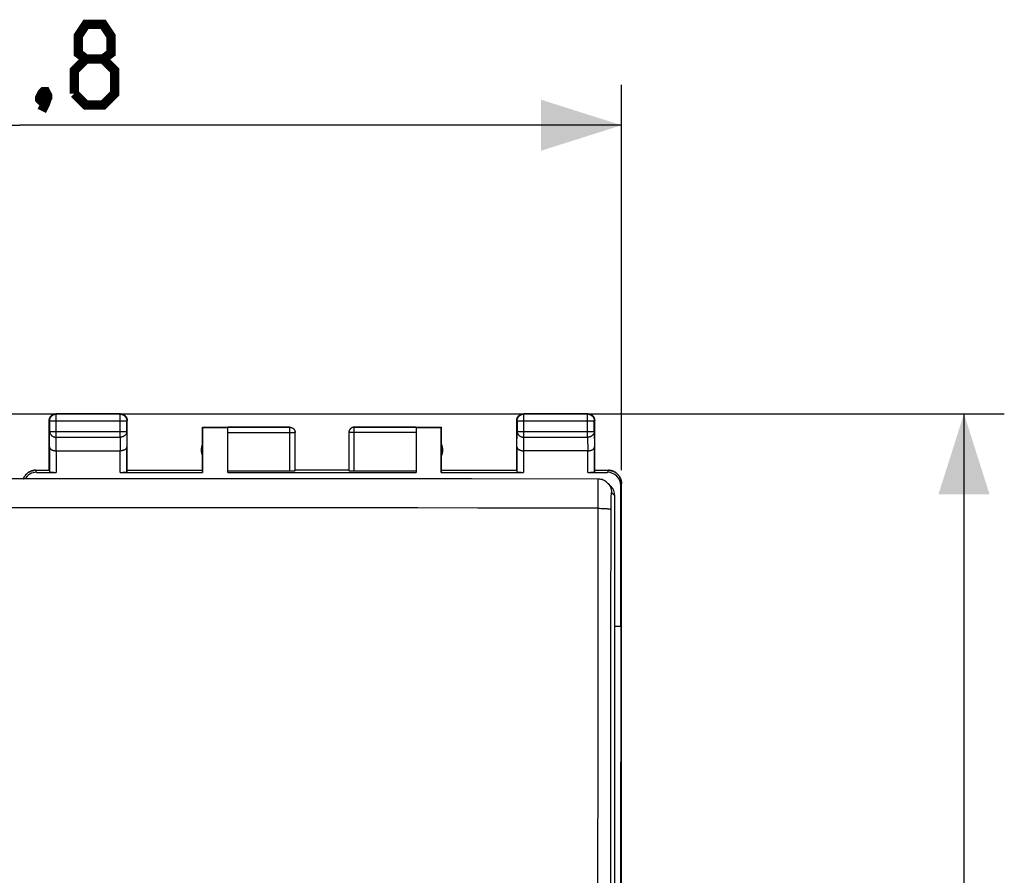
# Model space of a CAD drawing. Units: millimetres. Extents: x -62 to 51, y -25 to 49.
# Drawn here: x 15 to 51, y 7 to 39 of the extents above; entities that cross this region are included whole.
import ezdxf

# ---------------------------------------------------------------- set-up
doc = ezdxf.new("R2010")
doc.units = ezdxf.units.MM
doc.header["$LTSCALE"] = 16.335
doc.layers.get('0').update_dxf_attribs({"linetype": 'CONTINUOUS'})
doc.layers.add('DRAFT', color=7, linetype='CONTINUOUS')
doc.layers.add('RACCORDO', color=7, linetype='CONTINUOUS')
doc.styles.get("Standard").update_dxf_attribs({"font": 'txt', "width": 0.8})
doc.dimstyles.new('DIMSTYLE_1', dxfattribs={"dimtxt": 3, "dimasz": 3, "dimexe": 1.5, "dimexo": 0.5, "dimgap": 0.75, "dimtad": 1, "dimtxsty": 'STANDARD', "dimblk": '_FILLED', "dimblk1": '_FILLED', "dimblk2": '_FILLED', "dimcen": 0.09, "dimazin": 2, "dimtfac": 1, "dimtofl": 0, "dimtmove": 0, "dimatfit": 3, "dimldrblk": '_FILLED', "dimfxl": 1, "dimtolj": 1, "dimarcsym": 0})

# ---------------------------------------------------------------- blocks, each defined once
blk = doc.blocks.new('_FILLED')
at = {"color": 0, "linetype": 'BYBLOCK'}
blk.add_solid([(0, 0), (-1, 0.317), (-1, -0.317)], dxfattribs=at)
blk = doc.blocks.new('*D1')
at = {"color": 7, "linetype": 'CONTINUOUS'}
for p, q in [((-7.871, 22.236), (-7.871, 36.571)), ((36.929, 22.236), (36.929, 36.571)), ((-7.871, 35.071), (14.529, 35.071)), ((36.929, 35.071), (14.529, 35.071))]:
    blk.add_line(p, q, dxfattribs=at)
at = {"color": 7, "linetype": 'CONTINUOUS', "xscale": 3, "yscale": 3, "zscale": 3, "rotation": 180}
blk.add_blockref('_FILLED', (-7.871, 35.071), dxfattribs=at)
at = {"color": 7, "linetype": 'CONTINUOUS', "xscale": 3, "yscale": 3, "zscale": 3}
blk.add_blockref('_FILLED', (36.929, 35.071), dxfattribs=at)
blk = doc.blocks.new('*D2')
at = {"color": 7, "linetype": 'CONTINUOUS'}
for p, q in [((14.179, 24.336), (51.175, 24.336)), ((49.675, 24.336), (49.675, -0.164)), ((49.675, -24.664), (49.675, -0.164)), ((14.179, -24.664), (51.175, -24.664))]:
    blk.add_line(p, q, dxfattribs=at)
at = {"color": 7, "linetype": 'CONTINUOUS', "xscale": 3, "yscale": 3, "zscale": 3}
for p, rotation in [((49.675, 24.336), 90), ((49.675, -24.664), 270)]:
    blk.add_blockref('_FILLED', p, dxfattribs=dict(at, rotation=rotation))

msp = doc.modelspace()

# ---------------------------------------------------------------- linework, layer by layer
at = {"color": 250, "linetype": 'CONTINUOUS'}
for p, q in [((15.892, 24.323), (15.879, 24.336)), ((15.892, 23.464), (15.892, 24.323)), ((18.266, 24.323), (15.892, 24.323)), ((18.266, 24.323), (18.279, 24.336)), ((18.266, 23.464), (18.266, 24.323)), ((33.292, 24.323), (33.279, 24.336)), ((33.292, 23.464), (33.292, 24.323)), ((35.666, 24.323), (33.292, 24.323)), ((35.666, 24.323), (35.679, 24.336)), ((35.666, 23.464), (35.666, 24.323)), ((15.642, 24.073), (15.629, 24.086)), ((15.642, 24.073), (15.642, 23.68)), ((15.642, 24.073), (18.516, 24.073)), ((18.516, 24.073), (18.529, 24.086)), ((18.516, 23.68), (18.516, 24.073)), ((24.579, 23.834), (22.279, 23.834)), ((24.579, 22.21), (24.579, 23.836)), ((26.979, 22.21), (26.979, 23.836)), ((29.279, 23.834), (26.979, 23.834)), ((33.042, 24.073), (33.029, 24.086)), ((33.042, 24.073), (33.042, 23.68)), ((33.042, 24.073), (35.916, 24.073)), ((35.916, 24.073), (35.929, 24.086)), ((35.916, 23.68), (35.916, 24.073)), ((15.636, 23.103), (15.642, 23.68)), ((15.642, 23.68), (18.516, 23.68)), ((15.887, 22.958), (15.892, 23.464)), ((15.892, 23.464), (18.266, 23.464)), ((18.266, 23.464), (18.271, 22.958)), ((18.516, 23.68), (18.522, 23.103)), ((22.279, 23.634), (24.779, 23.634)), ((24.779, 23.636), (24.779, 23.634)), ((29.279, 23.634), (26.779, 23.634)), ((33.036, 23.103), (33.042, 23.68)), ((33.042, 23.68), (35.916, 23.68)), ((33.287, 22.958), (33.292, 23.464)), ((33.292, 23.464), (35.666, 23.464)), ((35.666, 23.464), (35.671, 22.958)), ((35.916, 23.68), (35.922, 23.103)), ((15.636, 23.103), (15.636, 22.17)), ((18.522, 22.17), (18.522, 23.103)), ((33.036, 23.103), (33.036, 22.17)), ((35.922, 22.17), (35.922, 23.103)), ((15.886, 22.958), (15.886, 22.157)), ((18.272, 22.157), (18.272, 22.958)), ((33.286, 22.958), (33.286, 22.157)), ((35.672, 22.157), (35.672, 22.958)), ((15.155, 22.157), (15.129, 22.236)), ((36.428, 22.236), (36.402, 22.157)), ((36.928, 21.736), (36.902, 21.657))]:
    msp.add_line(p, q, dxfattribs=at)
at = {"color": 7, "linetype": 'CONTINUOUS'}
for p, q in [((18.279, 24.336), (15.879, 24.336)), ((35.679, 24.336), (33.279, 24.336)), ((15.629, 22.236), (15.629, 24.086)), ((18.529, 22.236), (18.529, 24.086)), ((21.329, 22.236), (21.329, 23.836)), ((21.329, 23.836), (21.338, 23.827)), ((21.329, 23.836), (24.579, 23.836)), ((21.338, 23.827), (21.338, 22.157)), ((21.338, 23.827), (22.279, 23.827)), ((22.279, 22.157), (22.279, 23.834)), ((24.579, 23.836), (24.588, 23.836)), ((26.97, 23.836), (26.961, 23.835)), ((26.979, 23.834), (26.969, 23.834)), ((26.979, 23.836), (26.97, 23.836)), ((26.979, 23.836), (30.229, 23.836)), ((29.279, 23.834), (29.279, 22.157)), ((29.279, 23.827), (30.22, 23.827)), ((30.22, 23.827), (30.229, 23.836)), ((30.22, 22.157), (30.22, 23.827)), ((30.229, 22.236), (30.229, 23.836)), ((33.029, 22.236), (33.029, 24.086)), ((35.929, 22.236), (35.929, 24.086)), ((24.779, 23.645), (24.779, 23.636)), ((24.779, 22.22), (24.779, 23.636)), ((26.78, 23.653), (26.779, 23.645)), ((26.779, 23.645), (26.779, 23.634)), ((26.779, 23.636), (26.779, 22.22)), ((15.886, 22.958), (18.272, 22.958)), ((35.672, 22.958), (33.286, 22.958)), ((15.11, 22.235), (15.091, 22.234)), ((15.129, 22.236), (15.11, 22.235)), ((15.129, 22.236), (15.629, 22.236)), ((15.155, 22.157), (15.886, 22.157)), ((15.629, 22.236), (15.636, 22.17)), ((18.272, 22.157), (21.338, 22.157)), ((18.529, 22.236), (18.522, 22.17)), ((18.529, 22.236), (21.329, 22.236)), ((21.338, 22.157), (21.329, 22.236)), ((22.279, 22.21), (24.579, 22.21)), ((22.279, 22.157), (29.279, 22.157)), ((26.779, 22.236), (24.779, 22.236)), ((26.979, 22.21), (29.279, 22.21)), ((30.229, 22.236), (30.22, 22.157)), ((30.22, 22.157), (33.286, 22.157)), ((30.229, 22.236), (33.029, 22.236)), ((33.029, 22.236), (33.036, 22.17)), ((35.672, 22.157), (36.402, 22.157)), ((35.929, 22.236), (35.922, 22.17)), ((35.929, 22.236), (36.428, 22.236)), ((36.448, 22.235), (36.429, 22.236)), ((36.447, 22.235), (36.466, 22.234)), ((36.466, 22.234), (36.485, 22.233)), ((36.902, 16.436), (36.902, 21.657)), ((36.928, 21.754), (36.928, 21.736)), ((36.928, -22.064), (36.928, 21.736)), ((36.929, 21.736), (36.929, 21.754)), ((36.929, -22.064), (36.929, 21.736)), ((36.679, 16.436), (36.902, 16.436)), ((36.902, 16.436), (36.874, -0.164))]:
    msp.add_line(p, q, dxfattribs=at)
at = {"color": 7, "linetype": 'CONTINUOUS', "const_width": 0.35}
for points in [[(16.993, 37.536), (16.708, 37.75), (16.708, 38.393), (16.993, 38.821), (17.636, 38.821), (17.922, 38.393), (17.922, 37.75), (17.636, 37.536), (18.065, 37.107), (18.065, 36.25), (17.636, 35.822), (16.993, 35.822), (16.565, 36.25)], [(16.565, 36.25), (16.565, 37.107), (16.993, 37.536), (17.636, 37.536)], [(15.493, 36.322), (15.565, 36.179), (15.565, 36.107), (15.422, 35.964), (15.35, 35.964), (15.279, 36.036), (15.279, 36.107), (15.35, 36.25), (15.422, 36.322), (15.493, 36.322)], [(15.565, 36.107), (15.493, 35.893), (15.35, 35.607)]]:
    msp.add_lwpolyline(points, dxfattribs=at)
at = {"color": 7, "linetype": 'CONTINUOUS'}
for points in [[(15.629, 24.086), (15.629, 24.098), (15.63, 24.11), (15.631, 24.121), (15.633, 24.133), (15.636, 24.145), (15.639, 24.156), (15.643, 24.168), (15.647, 24.179), (15.651, 24.19), (15.657, 24.2), (15.662, 24.211), (15.668, 24.221), (15.675, 24.231), (15.682, 24.24), (15.69, 24.25), (15.698, 24.258), (15.706, 24.267), (15.715, 24.275), (15.724, 24.282), (15.734, 24.289), (15.744, 24.296), (15.754, 24.302), (15.764, 24.308), (15.775, 24.313), (15.786, 24.318), (15.797, 24.322), (15.808, 24.326), (15.82, 24.329), (15.831, 24.331), (15.843, 24.333), (15.855, 24.335), (15.867, 24.336), (15.879, 24.336)], [(18.279, 24.336), (18.291, 24.336), (18.303, 24.335), (18.314, 24.333), (18.326, 24.331), (18.338, 24.329), (18.349, 24.326), (18.361, 24.322), (18.372, 24.318), (18.383, 24.313), (18.393, 24.308), (18.404, 24.302), (18.414, 24.296), (18.424, 24.289), (18.433, 24.282), (18.443, 24.275), (18.451, 24.267), (18.46, 24.258), (18.468, 24.25), (18.475, 24.24), (18.482, 24.231), (18.489, 24.221), (18.495, 24.211), (18.501, 24.2), (18.506, 24.19), (18.511, 24.179), (18.515, 24.168), (18.519, 24.156), (18.522, 24.145), (18.524, 24.133), (18.526, 24.121), (18.528, 24.11), (18.529, 24.098), (18.529, 24.086)], [(33.029, 24.086), (33.029, 24.098), (33.03, 24.11), (33.031, 24.121), (33.033, 24.133), (33.036, 24.145), (33.039, 24.156), (33.043, 24.168), (33.047, 24.179), (33.051, 24.19), (33.057, 24.2), (33.062, 24.211), (33.068, 24.221), (33.075, 24.231), (33.082, 24.24), (33.09, 24.25), (33.098, 24.258), (33.106, 24.267), (33.115, 24.275), (33.124, 24.282), (33.134, 24.289), (33.144, 24.296), (33.154, 24.302), (33.164, 24.308), (33.175, 24.313), (33.186, 24.318), (33.197, 24.322), (33.208, 24.326), (33.22, 24.329), (33.231, 24.331), (33.243, 24.333), (33.255, 24.335), (33.267, 24.336), (33.279, 24.336)], [(35.679, 24.336), (35.691, 24.336), (35.703, 24.335), (35.714, 24.333), (35.726, 24.331), (35.738, 24.329), (35.749, 24.326), (35.761, 24.322), (35.772, 24.318), (35.783, 24.313), (35.793, 24.308), (35.804, 24.302), (35.814, 24.296), (35.824, 24.289), (35.833, 24.282), (35.843, 24.275), (35.851, 24.267), (35.86, 24.258), (35.868, 24.25), (35.875, 24.24), (35.882, 24.231), (35.889, 24.221), (35.895, 24.211), (35.901, 24.2), (35.906, 24.19), (35.911, 24.179), (35.915, 24.168), (35.919, 24.156), (35.922, 24.145), (35.924, 24.133), (35.926, 24.121), (35.928, 24.11), (35.929, 24.098), (35.929, 24.086)], [(24.588, 23.836), (24.596, 23.835), (24.605, 23.834), (24.614, 23.833), (24.622, 23.831), (24.631, 23.829), (24.639, 23.827), (24.647, 23.824), (24.655, 23.821), (24.663, 23.817), (24.671, 23.813), (24.679, 23.809), (24.686, 23.804), (24.694, 23.8), (24.701, 23.794), (24.707, 23.789), (24.714, 23.783), (24.72, 23.777), (24.726, 23.771), (24.732, 23.764), (24.737, 23.758), (24.743, 23.751), (24.747, 23.743), (24.752, 23.736), (24.756, 23.728), (24.76, 23.72), (24.764, 23.712), (24.767, 23.704), (24.77, 23.696), (24.772, 23.688), (24.774, 23.679), (24.776, 23.671), (24.777, 23.662), (24.778, 23.653), (24.779, 23.645)], [(26.969, 23.834), (26.96, 23.833), (26.95, 23.832), (26.941, 23.83), (26.932, 23.828), (26.922, 23.826), (26.913, 23.823), (26.904, 23.82), (26.896, 23.816), (26.887, 23.812), (26.879, 23.807), (26.871, 23.802), (26.863, 23.797), (26.855, 23.791), (26.848, 23.785), (26.841, 23.779), (26.834, 23.772), (26.828, 23.765), (26.822, 23.758), (26.816, 23.75), (26.811, 23.742), (26.806, 23.734), (26.801, 23.726), (26.797, 23.717), (26.793, 23.708), (26.79, 23.699), (26.787, 23.69), (26.784, 23.681), (26.782, 23.672), (26.781, 23.662), (26.78, 23.653), (26.779, 23.644)], [(26.961, 23.835), (26.953, 23.834), (26.944, 23.833), (26.936, 23.831), (26.927, 23.829), (26.919, 23.827), (26.91, 23.824), (26.902, 23.821), (26.894, 23.817), (26.886, 23.813), (26.879, 23.809), (26.871, 23.804), (26.864, 23.8), (26.857, 23.794), (26.85, 23.789), (26.844, 23.783), (26.837, 23.777), (26.831, 23.771), (26.826, 23.764), (26.82, 23.758), (26.815, 23.751), (26.81, 23.743), (26.806, 23.736), (26.801, 23.728), (26.798, 23.72), (26.794, 23.712), (26.791, 23.704), (26.788, 23.696), (26.786, 23.688), (26.784, 23.679), (26.782, 23.671), (26.78, 23.662), (26.78, 23.653)], [(15.636, 23.103), (15.636, 23.098), (15.637, 23.094), (15.637, 23.089), (15.638, 23.084), (15.639, 23.08), (15.641, 23.075), (15.643, 23.071), (15.645, 23.066), (15.647, 23.062), (15.649, 23.057), (15.652, 23.053), (15.655, 23.048), (15.659, 23.044), (15.662, 23.039), (15.666, 23.035), (15.67, 23.031), (15.674, 23.027), (15.679, 23.023), (15.684, 23.018), (15.689, 23.015), (15.695, 23.011), (15.7, 23.007), (15.706, 23.003), (15.712, 23), (15.719, 22.996), (15.725, 22.993), (15.732, 22.99), (15.739, 22.987), (15.746, 22.984), (15.754, 22.981), (15.762, 22.978), (15.77, 22.976), (15.778, 22.973), (15.786, 22.971), (15.794, 22.969), (15.803, 22.967), (15.812, 22.965), (15.821, 22.964), (15.83, 22.962), (15.839, 22.961), (15.848, 22.96), (15.858, 22.959), (15.867, 22.959), (15.877, 22.959), (15.887, 22.958)], [(18.522, 23.103), (18.521, 23.098), (18.521, 23.094), (18.52, 23.089), (18.519, 23.084), (18.518, 23.08), (18.517, 23.075), (18.515, 23.071), (18.513, 23.066), (18.511, 23.062), (18.508, 23.057), (18.505, 23.053), (18.502, 23.048), (18.499, 23.044), (18.495, 23.039), (18.492, 23.035), (18.487, 23.031), (18.483, 23.027), (18.478, 23.023), (18.474, 23.018), (18.468, 23.015), (18.463, 23.011), (18.457, 23.007), (18.451, 23.003), (18.445, 23), (18.439, 22.996), (18.432, 22.993), (18.426, 22.99), (18.418, 22.987), (18.411, 22.984), (18.404, 22.981), (18.396, 22.978), (18.388, 22.976), (18.38, 22.973), (18.372, 22.971), (18.363, 22.969), (18.355, 22.967), (18.346, 22.965), (18.337, 22.964), (18.328, 22.962), (18.319, 22.961), (18.309, 22.96), (18.3, 22.959), (18.29, 22.959), (18.281, 22.959), (18.271, 22.958)], [(33.036, 23.103), (33.036, 23.098), (33.037, 23.094), (33.037, 23.089), (33.038, 23.084), (33.039, 23.08), (33.041, 23.075), (33.043, 23.071), (33.045, 23.066), (33.047, 23.062), (33.049, 23.057), (33.052, 23.053), (33.055, 23.048), (33.059, 23.044), (33.062, 23.039), (33.066, 23.035), (33.07, 23.031), (33.074, 23.027), (33.079, 23.023), (33.084, 23.018), (33.089, 23.015), (33.095, 23.011), (33.1, 23.007), (33.106, 23.003), (33.112, 23), (33.119, 22.996), (33.125, 22.993), (33.132, 22.99), (33.139, 22.987), (33.146, 22.984), (33.154, 22.981), (33.162, 22.978), (33.17, 22.976), (33.178, 22.973), (33.186, 22.971), (33.194, 22.969), (33.203, 22.967), (33.212, 22.965), (33.221, 22.964), (33.23, 22.962), (33.239, 22.961), (33.248, 22.96), (33.258, 22.959), (33.267, 22.959), (33.277, 22.959), (33.287, 22.958)], [(35.672, 22.958), (35.681, 22.959), (35.691, 22.959), (35.7, 22.959), (35.709, 22.96), (35.719, 22.961), (35.728, 22.962), (35.737, 22.964), (35.746, 22.965), (35.755, 22.967), (35.763, 22.969), (35.772, 22.971), (35.78, 22.973), (35.788, 22.976), (35.796, 22.978), (35.804, 22.981), (35.811, 22.984), (35.819, 22.987), (35.826, 22.99), (35.832, 22.993), (35.839, 22.996), (35.845, 23), (35.851, 23.003), (35.857, 23.007), (35.863, 23.011), (35.868, 23.015), (35.874, 23.018), (35.878, 23.022), (35.883, 23.027), (35.887, 23.031), (35.892, 23.035), (35.895, 23.039), (35.899, 23.044), (35.902, 23.048), (35.905, 23.052), (35.908, 23.057), (35.911, 23.061), (35.913, 23.066), (35.915, 23.071), (35.917, 23.075), (35.918, 23.08), (35.919, 23.084), (35.92, 23.089), (35.921, 23.094), (35.921, 23.098), (35.922, 23.103)], [(15.092, 22.234), (15.073, 22.233), (15.054, 22.23), (15.035, 22.227), (15.017, 22.223), (14.999, 22.219), (14.981, 22.214), (14.963, 22.208), (14.946, 22.201), (14.929, 22.194), (14.912, 22.186), (14.895, 22.178), (14.878, 22.169), (14.862, 22.159), (14.847, 22.149), (14.831, 22.138), (14.817, 22.127), (14.802, 22.115), (14.788, 22.102), (14.775, 22.089), (14.762, 22.076), (14.749, 22.062), (14.737, 22.048), (14.726, 22.033), (14.715, 22.017), (14.705, 22.002), (14.695, 21.986), (14.686, 21.969), (14.678, 21.953), (14.67, 21.936), (14.663, 21.918), (14.662, 21.916)], [(14.663, 21.916), (14.664, 21.918), (14.671, 21.936), (14.679, 21.953), (14.688, 21.969), (14.697, 21.986), (14.706, 22.002), (14.717, 22.018), (14.727, 22.033), (14.739, 22.048), (14.751, 22.062), (14.763, 22.076), (14.776, 22.089), (14.79, 22.102), (14.803, 22.115), (14.818, 22.127), (14.833, 22.138), (14.848, 22.149), (14.864, 22.159), (14.88, 22.169), (14.896, 22.178), (14.913, 22.186), (14.93, 22.194), (14.947, 22.201), (14.964, 22.208), (14.982, 22.214), (15, 22.219), (15.018, 22.223), (15.037, 22.227), (15.055, 22.23), (15.074, 22.233)], [(36.484, 22.233), (36.503, 22.23), (36.521, 22.227), (36.539, 22.223), (36.558, 22.219), (36.576, 22.214), (36.593, 22.208), (36.611, 22.201), (36.628, 22.194), (36.645, 22.186), (36.661, 22.178), (36.678, 22.169), (36.694, 22.159), (36.71, 22.149), (36.725, 22.138), (36.74, 22.127), (36.754, 22.115), (36.768, 22.102), (36.781, 22.089), (36.794, 22.076), (36.807, 22.062), (36.819, 22.048), (36.83, 22.033), (36.841, 22.018), (36.851, 22.002), (36.861, 21.986), (36.87, 21.969), (36.878, 21.953), (36.886, 21.936), (36.893, 21.918), (36.9, 21.901), (36.906, 21.883), (36.911, 21.865), (36.915, 21.847), (36.919, 21.829), (36.922, 21.81), (36.925, 21.791), (36.927, 21.773), (36.928, 21.754)], [(36.929, 21.754), (36.928, 21.773), (36.926, 21.792), (36.924, 21.81), (36.921, 21.829), (36.917, 21.847), (36.912, 21.865), (36.907, 21.883), (36.901, 21.901), (36.895, 21.918), (36.888, 21.936), (36.88, 21.953), (36.871, 21.969), (36.862, 21.986), (36.853, 22.002), (36.842, 22.017), (36.832, 22.033), (36.82, 22.048), (36.808, 22.062), (36.796, 22.076), (36.783, 22.089), (36.769, 22.102), (36.755, 22.115), (36.741, 22.127), (36.726, 22.138), (36.711, 22.149), (36.695, 22.159), (36.679, 22.169), (36.663, 22.178), (36.646, 22.186), (36.629, 22.194), (36.612, 22.201), (36.594, 22.208), (36.577, 22.214), (36.559, 22.219), (36.54, 22.223), (36.522, 22.227), (36.504, 22.23), (36.485, 22.233)]]:
    msp.add_lwpolyline(points, dxfattribs=at)
at = {"color": 250, "linetype": 'CONTINUOUS'}
for points in [[(15.642, 24.073), (15.642, 24.085), (15.643, 24.096), (15.644, 24.108), (15.646, 24.12), (15.649, 24.132), (15.652, 24.143), (15.656, 24.154), (15.66, 24.166), (15.664, 24.177), (15.67, 24.187), (15.675, 24.198), (15.682, 24.208), (15.688, 24.218), (15.695, 24.227), (15.703, 24.236), (15.711, 24.245), (15.719, 24.254), (15.728, 24.262), (15.737, 24.269), (15.747, 24.276), (15.757, 24.283), (15.767, 24.289), (15.777, 24.295), (15.788, 24.3), (15.799, 24.305), (15.81, 24.309), (15.821, 24.313), (15.833, 24.316), (15.845, 24.318), (15.856, 24.32), (15.868, 24.322), (15.88, 24.322), (15.892, 24.323)], [(18.266, 24.323), (18.278, 24.322), (18.289, 24.322), (18.301, 24.32), (18.313, 24.318), (18.325, 24.316), (18.336, 24.313), (18.347, 24.309), (18.359, 24.305), (18.37, 24.3), (18.38, 24.295), (18.391, 24.289), (18.401, 24.283), (18.411, 24.276), (18.42, 24.269), (18.429, 24.262), (18.438, 24.254), (18.447, 24.245), (18.455, 24.236), (18.462, 24.227), (18.469, 24.218), (18.476, 24.208), (18.482, 24.198), (18.488, 24.187), (18.493, 24.177), (18.498, 24.166), (18.502, 24.154), (18.506, 24.143), (18.509, 24.132), (18.511, 24.12), (18.513, 24.108), (18.515, 24.096), (18.515, 24.085), (18.516, 24.073)], [(33.042, 24.073), (33.042, 24.085), (33.043, 24.096), (33.044, 24.108), (33.046, 24.12), (33.049, 24.132), (33.052, 24.143), (33.056, 24.154), (33.06, 24.166), (33.064, 24.177), (33.07, 24.187), (33.075, 24.198), (33.082, 24.208), (33.088, 24.218), (33.095, 24.227), (33.103, 24.236), (33.111, 24.245), (33.119, 24.254), (33.128, 24.262), (33.137, 24.269), (33.147, 24.276), (33.157, 24.283), (33.167, 24.289), (33.177, 24.295), (33.188, 24.3), (33.199, 24.305), (33.21, 24.309), (33.221, 24.313), (33.233, 24.316), (33.245, 24.318), (33.256, 24.32), (33.268, 24.322), (33.28, 24.322), (33.292, 24.323)], [(35.666, 24.323), (35.678, 24.322), (35.689, 24.322), (35.701, 24.32), (35.713, 24.318), (35.725, 24.316), (35.736, 24.313), (35.747, 24.309), (35.759, 24.305), (35.77, 24.3), (35.78, 24.295), (35.791, 24.289), (35.801, 24.283), (35.811, 24.276), (35.82, 24.269), (35.829, 24.262), (35.838, 24.254), (35.847, 24.245), (35.855, 24.236), (35.862, 24.227), (35.869, 24.218), (35.876, 24.208), (35.882, 24.198), (35.888, 24.187), (35.893, 24.177), (35.898, 24.166), (35.902, 24.154), (35.906, 24.143), (35.909, 24.132), (35.911, 24.12), (35.913, 24.108), (35.915, 24.096), (35.915, 24.085), (35.916, 24.073)], [(24.579, 23.834), (24.588, 23.834), (24.598, 23.833), (24.607, 23.832), (24.617, 23.83), (24.626, 23.828), (24.635, 23.826), (24.644, 23.823), (24.653, 23.82), (24.662, 23.816), (24.67, 23.812), (24.679, 23.807), (24.687, 23.802), (24.695, 23.797), (24.702, 23.791), (24.71, 23.785), (24.717, 23.779), (24.724, 23.772), (24.73, 23.765), (24.736, 23.758), (24.742, 23.75), (24.747, 23.742), (24.752, 23.734), (24.757, 23.726), (24.761, 23.717), (24.764, 23.708), (24.768, 23.699), (24.771, 23.69), (24.773, 23.681), (24.775, 23.672), (24.777, 23.663), (24.778, 23.653), (24.779, 23.644)], [(15.642, 23.68), (15.642, 23.67), (15.643, 23.66), (15.645, 23.649), (15.647, 23.639), (15.649, 23.629), (15.652, 23.619), (15.656, 23.609), (15.66, 23.6), (15.665, 23.59), (15.67, 23.581), (15.676, 23.572), (15.682, 23.563), (15.688, 23.555), (15.696, 23.547), (15.703, 23.539), (15.711, 23.531), (15.72, 23.524), (15.728, 23.517), (15.738, 23.51), (15.747, 23.504), (15.757, 23.498), (15.767, 23.493), (15.778, 23.488), (15.788, 23.483), (15.799, 23.479), (15.81, 23.476), (15.822, 23.473), (15.833, 23.47), (15.845, 23.468), (15.856, 23.466), (15.868, 23.465), (15.88, 23.464), (15.892, 23.464)], [(18.516, 23.68), (18.515, 23.67), (18.514, 23.66), (18.513, 23.649), (18.511, 23.639), (18.509, 23.629), (18.505, 23.619), (18.502, 23.609), (18.498, 23.6), (18.493, 23.59), (18.488, 23.581), (18.482, 23.572), (18.476, 23.563), (18.469, 23.555), (18.462, 23.547), (18.454, 23.539), (18.446, 23.531), (18.438, 23.524), (18.429, 23.517), (18.42, 23.51), (18.41, 23.504), (18.401, 23.498), (18.39, 23.493), (18.38, 23.488), (18.369, 23.483), (18.358, 23.479), (18.347, 23.476), (18.336, 23.473), (18.325, 23.47), (18.313, 23.468), (18.301, 23.466), (18.289, 23.465), (18.278, 23.464), (18.266, 23.464)], [(33.042, 23.68), (33.042, 23.67), (33.043, 23.66), (33.045, 23.649), (33.047, 23.639), (33.049, 23.629), (33.052, 23.619), (33.056, 23.609), (33.06, 23.6), (33.065, 23.59), (33.07, 23.581), (33.076, 23.572), (33.082, 23.563), (33.088, 23.555), (33.096, 23.547), (33.103, 23.539), (33.111, 23.531), (33.12, 23.524), (33.128, 23.517), (33.138, 23.51), (33.147, 23.504), (33.157, 23.498), (33.167, 23.493), (33.178, 23.488), (33.188, 23.483), (33.199, 23.479), (33.21, 23.476), (33.222, 23.473), (33.233, 23.47), (33.245, 23.468), (33.256, 23.466), (33.268, 23.465), (33.28, 23.464), (33.292, 23.464)], [(35.916, 23.68), (35.915, 23.67), (35.914, 23.66), (35.913, 23.649), (35.911, 23.639), (35.908, 23.629), (35.905, 23.619), (35.902, 23.609), (35.898, 23.6), (35.893, 23.59), (35.888, 23.581), (35.882, 23.572), (35.876, 23.563), (35.869, 23.555), (35.862, 23.547), (35.854, 23.539), (35.846, 23.531), (35.838, 23.524), (35.829, 23.517), (35.82, 23.51), (35.81, 23.504), (35.801, 23.498), (35.79, 23.493), (35.78, 23.488), (35.769, 23.483), (35.758, 23.479), (35.747, 23.476), (35.736, 23.473), (35.725, 23.47), (35.713, 23.468), (35.701, 23.466), (35.689, 23.465), (35.678, 23.464), (35.666, 23.464)]]:
    msp.add_lwpolyline(points, dxfattribs=at)
at = {"color": 7, "linetype": 'CONTINUOUS'}
for centre, start, end in [((21.779, 22.986), 154.1581, 205.8419), ((29.779, 22.986), 334.1581, 25.8419)]:
    msp.add_arc(centre, 0.5, start, end, dxfattribs=at)
for centre, major_axis, ratio, start_param, end_param in [((15.156, 21.657), (-0.158, 0.475), 0.998478, -0.32105, 0.704904), ((15.886, 22.17), (0.25, 0), 0.052408, -3.135775, -1.570796), ((18.272, 22.17), (0.25, 0), 0.052408, -1.570796, -0.005818), ((24.579, 22.22), (0.2, 0), 0.052408, -1.570796, 0), ((26.979, 22.22), (0.2, 0), 0.052408, -3.141593, -1.570796), ((33.286, 22.17), (0.25, 0), 0.052408, -3.135775, -1.570796), ((35.672, 22.17), (0.25, 0), 0.052408, -1.570796, -0.005818), ((36.402, 21.657), (0.158, 0.475), 0.998478, -1.248833, 0.32105)]:
    msp.add_ellipse(centre, major_axis=major_axis, ratio=ratio, start_param=start_param, end_param=end_param, dxfattribs=at)
at = {"layer": 'DRAFT', "color": 7, "linetype": 'CONTINUOUS'}
for q in [(36.902, 21.657), (36.874, -0.164)]:
    msp.add_line((36.902, 16.436), q, dxfattribs=at)
at = {"layer": 'RACCORDO', "color": 250, "linetype": 'CONTINUOUS'}
for p, q in [((36.057, 21.632), (36.058, 21.774)), ((36.057, 21.448), (36.057, 21.632)), ((36.057, 21.231), (36.057, 21.448)), ((36.558, 21.407), (36.679, 21.286)), ((36.535, 16.166), (36.54, 20.823))]:
    msp.add_line(p, q, dxfattribs=at)
at = {"layer": 'RACCORDO', "color": 7, "linetype": 'CONTINUOUS'}
for p, q in [((36.411, 21.76), (36.533, 21.639)), ((36.679, -21.855), (36.679, 21.286)), ((36.679, 16.436), (36.902, 16.436))]:
    msp.add_line(p, q, dxfattribs=at)
for points in [[(36.058, 21.906), (31.339, 21.91), (26.538, 21.913), (21.736, 21.915), (16.933, 21.916), (12.131, 21.916), (7.328, 21.915), (2.526, 21.913), (-2.275, 21.91), (-7, 21.906)], [(36.411, 21.76), (36.386, 21.784), (36.353, 21.81), (36.319, 21.833), (36.282, 21.853), (36.243, 21.871), (36.202, 21.885), (36.159, 21.896), (36.115, 21.903), (36.069, 21.906), (36.058, 21.906)]]:
    msp.add_lwpolyline(points, dxfattribs=at)
at = {"layer": 'RACCORDO', "color": 250, "linetype": 'CONTINUOUS'}
for points in [[(36.058, 21.774), (36.058, 21.885), (36.058, 21.898), (36.058, 21.905), (36.058, 21.906)], [(36.412, 21.76), (36.429, 21.741), (36.462, 21.7), (36.491, 21.656), (36.515, 21.61), (36.533, 21.561), (36.547, 21.511), (36.555, 21.459), (36.558, 21.407)], [(36.54, 20.823), (36.541, 20.919), (36.541, 20.967), (36.541, 21.013), (36.542, 21.057), (36.543, 21.099), (36.543, 21.14), (36.544, 21.178), (36.545, 21.214), (36.546, 21.247), (36.547, 21.278), (36.548, 21.305), (36.549, 21.33), (36.55, 21.351), (36.551, 21.369), (36.553, 21.384), (36.554, 21.395), (36.555, 21.402), (36.557, 21.406), (36.558, 21.407)], [(36.055, -16.154), (36.053, -11.525), (36.051, -6.897), (36.051, -2.271), (36.051, 2.353), (36.051, 6.975), (36.053, 11.593), (36.055, 16.208), (36.057, 20.905)], [(36.057, 20.905), (36.057, 21.152), (36.057, 21.231)], [(36.057, 20.82), (33.816, 20.824), (31.578, 20.828), (29.342, 20.831), (27.112, 20.834), (24.885, 20.836), (22.65, 20.838), (20.413, 20.84), (18.169, 20.841), (15.896, 20.841), (13.597, 20.841), (11.27, 20.841), (8.882, 20.84), (6.433, 20.838), (3.925, 20.836), (1.33, 20.833), (-1.36, 20.829), (-4.137, 20.825), (-7, 20.82)], [(36.057, 20.82), (36.108, 20.819), (36.157, 20.818), (36.205, 20.817), (36.252, 20.815), (36.296, 20.813), (36.338, 20.81), (36.377, 20.807), (36.412, 20.804), (36.444, 20.8), (36.472, 20.796), (36.495, 20.792), (36.514, 20.787), (36.527, 20.783), (36.536, 20.778), (36.54, 20.773)], [(36.54, -20.838), (36.535, -16.162), (36.532, -11.538), (36.53, -6.916), (36.529, -2.295), (36.529, 2.325), (36.53, 6.942), (36.532, 11.555), (36.535, 16.166)]]:
    msp.add_lwpolyline(points, dxfattribs=at)
at = {"layer": 'RACCORDO', "color": 7, "linetype": 'CONTINUOUS'}
msp.add_ellipse((36.179, 21.286), major_axis=(0.487, 0.115), ratio=0.998468, start_param=-0.231344, end_param=0.553034, dxfattribs=at)

# ---------------------------------------------------------------- dimensions: what is measured, and where the dimension line sits
at = {"color": 7, "linetype": 'CONTINUOUS'}
dim = msp.add_linear_dim(base=(36.929, 35.071), p1=(-7.871, 21.736), p2=(36.929, 21.736), dimstyle='DIMSTYLE_1', dxfattribs=at)
dim.commit()
dim.dimension.update_dxf_attribs({"geometry": '*D1', "text_midpoint": (10.136, 35.071), "dimtype": 160})
dim = msp.add_linear_dim(base=(49.675, -24.664), p1=(13.679, 24.336), p2=(13.679, -24.664), angle=270, dimstyle='DIMSTYLE_1', dxfattribs=at)
dim.commit()
dim.dimension.update_dxf_attribs({"geometry": '*D2', "text_midpoint": (49.675, -2.521), "dimtype": 160})

doc.saveas('drawing.dxf')
